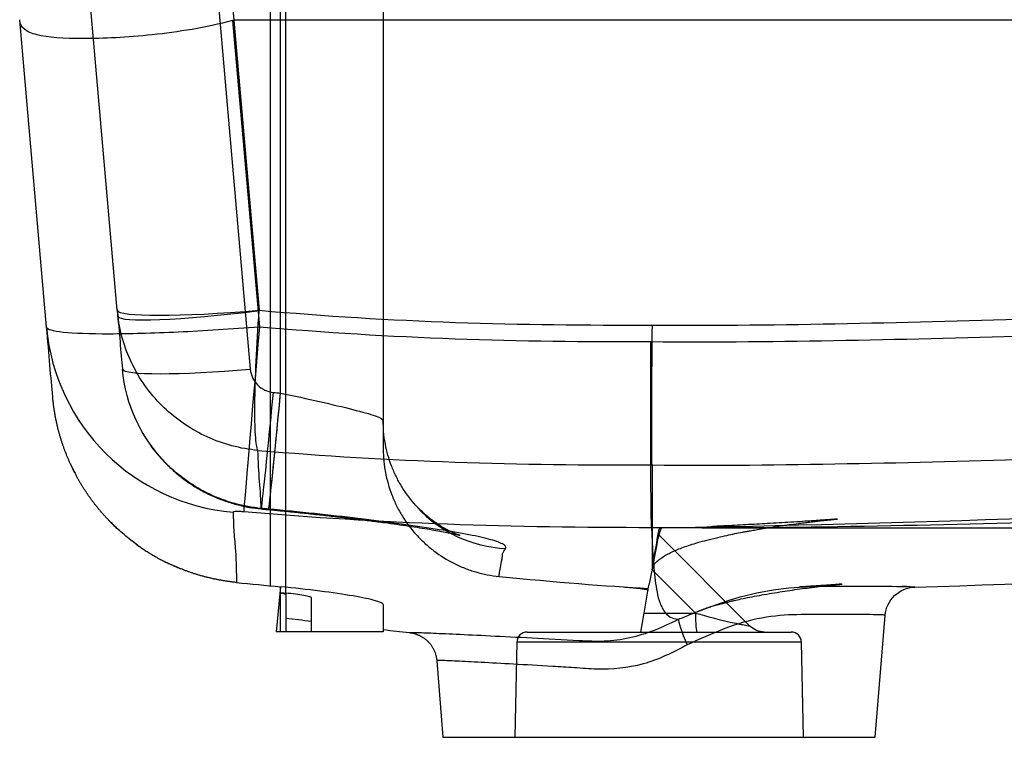
# Model space of a CAD drawing. Units: millimetres. Extents: x 252 to 2092, y 247 to 1409.
# Drawn here: x 1530 to 1722, y 1105 to 1245 of the extents above; entities that cross this region are included whole.
import ezdxf
from ezdxf.lldxf.tags import DXFTag

# ---------------------------------------------------------------- set-up
doc = ezdxf.new("R2010")
doc.units = ezdxf.units.MM
doc.layers.add('1', color=7, linetype='Continuous')
doc.layers.add('256', color=7, linetype='Continuous')
doc.styles.add('blockfont', font='simplex.shx')
tags = doc.linetypes.add('DASHED', pattern=[25.72, 12.86, -12.86]).pattern_tags.tags
tags[6:7] = [DXFTag(74, 4), DXFTag(75, 0), DXFTag(340, '0'), DXFTag(46, 0.0), DXFTag(50, 0.0), DXFTag(44, 0.0), DXFTag(45, 0.0)]
tags[4:5] = [DXFTag(74, 4), DXFTag(75, 0), DXFTag(340, '0'), DXFTag(46, 0.0), DXFTag(50, 0.0), DXFTag(44, 0.0), DXFTag(45, 0.0)]
doc.dimstyles.get("Standard").update_dxf_attribs({"dimtxt": 0.18, "dimasz": 0.18, "dimexe": 0.18, "dimexo": 0.0625, "dimgap": 0.09, "dimtad": 0, "dimtih": 1, "dimtoh": 1, "dimdec": 4, "dimzin": 0, "dimdsep": 46, "dimtxsty": 'Standard', "dimcen": 0.09, "dimadec": 0, "dimazin": 0, "dimtfac": 1, "dimtdec": 4, "dimtofl": 0, "dimtmove": 0, "dimatfit": 3, "dimfxl": 0, "dimtolj": 1, "dimtzin": 0, "dimarcsym": 0})

# ---------------------------------------------------------------- blocks, each defined once
blk = doc.blocks.new('_D1')
at = {"layer": '256', "color": 252}
for p, q in [((2007.44, 1258.79), (2091.59, 1258.79)), ((2075.72, 1258.79), (2075.72, 1145.8)), ((1663.14, 1145.8), (2091.59, 1145.8))]:
    blk.add_line(p, q, dxfattribs=at)
for points in [[(2075.72, 1258.79), (2079.97, 1242.92), (2071.46, 1242.92), (2075.72, 1258.79)], [(2075.72, 1145.8), (2071.46, 1161.68), (2079.97, 1161.68), (2075.72, 1145.8)]]:
    blk.add_solid(points, dxfattribs=at)
at = {"layer": '256', "color": 252, "insert": (2072.91, 1174.41), "char_height": 15.875, "attachment_point": 7, "rotation": 90, "line_spacing_factor": 0.903614, "style": 'blockfont'}
blk.add_mtext('\\W01.369;\\Fsimplex.shx;113', dxfattribs=at)

msp = doc.modelspace()

# ---------------------------------------------------------------- linework, layer by layer
at = {"layer": '1', "color": 13, "linetype": 'DASHED'}
for p, q in [((1581.01, 1172.06), (1581.01, 1405.14)), ((1601.01, 1404.79), (1601.01, 1166.64)), ((1579.01, 1391.14), (1579.01, 1134.49)), ((1582.01, 1133.07), (1582.01, 1390.88)), ((1549.19, 1188.19), (1543.02, 1258.75)), ((1570.67, 1258.75), (1576.84, 1188.19)), ((1567.99, 1257.98), (1575.1, 1176.71)), ((1654.58, 1144.53), (1672.44, 1126.66)), ((1653.4, 1137.61), (1661.82, 1129.19)), ((1651.83, 1129.19), (1652.78, 1134.61)), ((1582.01, 1133.07), (1582.01, 1125.55)), ((1587.01, 1125.55), (1587.01, 1132.19)), ((1651.17, 1125.49), (1651.83, 1129.19)), ((1651.83, 1129.19), (1661.82, 1129.19)), ((1629.03, 1125.49), (1680.48, 1125.49)), ((1627.03, 1123.53), (1626.65, 1104.98)), ((1682.48, 1123.53), (1627.03, 1123.53)), ((1682.86, 1104.98), (1682.48, 1123.53))]:
    msp.add_line(p, q, dxfattribs=at)
at = {"layer": '1', "color": 9}
for p, q in [((1530.18, 1244.79), (1530.2, 1244.67)), ((1535.43, 1184.89), (1530.2, 1244.67)), ((1581.01, 1134.3), (1580.17, 1125.55)), ((1601.01, 1130.84), (1601.01, 1125.55)), ((1696.86, 1104.98), (1698.79, 1128.74)), ((1581.01, 1125.55), (1580.17, 1125.55)), ((1601.01, 1125.55), (1581.01, 1125.55)), ((1611.44, 1119.9), (1612.65, 1104.98)), ((1612.65, 1104.98), (1654.76, 1104.98)), ((1654.76, 1104.98), (1696.86, 1104.98))]:
    msp.add_line(p, q, dxfattribs=at)
at = {"layer": '1', "color": 13}
for p, q in [((1571.67, 1244.66), (1576.89, 1184.97)), ((1961.12, 1244.73), (1571.94, 1244.73)), ((1581.01, 1125.55), (1581.01, 1134.3))]:
    msp.add_line(p, q, dxfattribs=at)
at = {"layer": '1', "color": 13, "linetype": 'DASHED', "extrusion": (0, 0, -1)}
msp.add_arc((-1675.27, 1129.49), 4, 270, 315, dxfattribs=at)
at = {"layer": '1', "color": 13, "linetype": 'DASHED'}
for centre, start, end in [((1629.03, 1123.49), 90, 178.8308), ((1680.48, 1123.49), 1.1692, 90)]:
    msp.add_arc(centre, 2, start, end, dxfattribs=at)
at = {"layer": '1', "color": 9, "extrusion": (0, 0, -1)}
msp.add_ellipse((1572.97, 795.67), major_axis=(-0.35, 449.13), ratio=0.087133, start_param=6.258694, end_param=6.265583, dxfattribs=at)
at = {"layer": '1', "color": 13, "linetype": 'DASHED'}
for centre, major_axis, ratio, start_param, end_param in [((1577.08, 1190.63), (27.89, 2.44), 0.086078, 3.141593, 4.696132), ((1577.09, 1190.55), (-27.78, -3.53), 0.085382, 0.005022, 1.551188), ((1575.1, 1178.89), (-24.9, -2.18), 0.086827, 0, 1.5632), ((1579.61, 1174.37), (-2.36, -24.89), 0.00826, 6.191269, 7.767106), ((1581.01, 1174.23), (-2.34, -24.89), 0.008177, 6.191039, 7.767098), ((1581.01, 1174.23), (2.34, 24.89), 0.008177, 3.14236, 4.625505), ((1626.01, 1166.64), (-25, 0), 0.99564, 0, 0.006433), ((1626.01, 1166.64), (-25, 0), 0.99564, 0.746213, 1.524974), ((1662.12, 1129.49), (0, 4), 0.075307, 1.645962, 3.141593)]:
    msp.add_ellipse(centre, major_axis=major_axis, ratio=ratio, start_param=start_param, end_param=end_param, dxfattribs=at)
at = {"layer": '1', "color": 13}
for centre, major_axis, ratio, start_param, end_param in [((1575.27, 1188.38), (39.85, 3.49), 0.992146, 3.141593, 4.537918), ((1577.24, 1188.46), (-3.43, -39.85), 0.001189, 4.800082, 6.158733)]:
    msp.add_ellipse(centre, major_axis=major_axis, ratio=ratio, start_param=start_param, end_param=end_param, dxfattribs=at)
at = {"layer": '1', "color": 9}
for points, knots in [([(1571.67, 1244.66), (1569.02, 1243.92), (1566.37, 1243.36), (1561.14, 1242.46), (1558.52, 1242.12), (1553.53, 1241.59), (1551.15, 1241.41), (1546.64, 1241.16), (1544.51, 1241.1), (1538.77, 1241.1), (1535.66, 1241.33), (1532.51, 1242.12), (1531.69, 1242.47), (1530.56, 1243.38), (1530.26, 1243.93), (1530.2, 1244.67)], [0, 0, 0, 0, 0.125, 0.125, 0.25, 0.25, 0.375, 0.375, 0.5, 0.5, 0.75, 0.75, 0.875, 0.875, 1, 1, 1, 1]), ([(1571.94, 1244.73), (1572.05, 1244.75), (1572.17, 1244.77), (1572.4, 1244.79), (1572.52, 1244.79), (1572.63, 1244.79)], [0, 0, 0, 0, 0.5, 0.5, 1, 1, 1, 1]), ([(1536.61, 1171.33), (1536.45, 1173.13), (1536.27, 1175.2), (1535.88, 1179.75), (1535.66, 1182.2), (1535.43, 1184.89)], [0, 0, 0, 0, 0.5, 0.5, 1, 1, 1, 1]), ([(1653.3, 1145.82), (1653.26, 1146.33), (1653.23, 1147.61), (1653.18, 1151.66), (1653.16, 1154.34), (1653.14, 1160.94), (1653.13, 1164.72), (1653.14, 1170.99), (1653.14, 1173.14), (1653.15, 1177.53), (1653.16, 1179.81), (1653.17, 1182.08)], [0, 0, 0, 0, 0.25, 0.25, 0.5, 0.5, 0.75, 0.75, 0.875, 0.875, 1, 1, 1, 1]), ([(1540.15, 1158.08), (1540.11, 1158.17), (1540.02, 1158.35), (1539.9, 1158.62), (1539.79, 1158.89), (1539.67, 1159.15), (1539.55, 1159.43), (1539.44, 1159.7), (1539.33, 1159.97), (1539.22, 1160.24), (1539.11, 1160.52), (1539.01, 1160.79), (1538.91, 1161.07), (1538.8, 1161.34), (1538.71, 1161.62), (1538.61, 1161.9), (1538.51, 1162.18), (1538.42, 1162.46), (1538.33, 1162.74), (1538.24, 1163.03), (1538.15, 1163.31), (1538.07, 1163.6), (1537.98, 1163.88), (1537.9, 1164.17), (1537.83, 1164.46), (1537.75, 1164.74), (1537.67, 1165.03), (1537.6, 1165.32), (1537.53, 1165.62), (1537.46, 1165.91), (1537.4, 1166.2), (1537.33, 1166.5), (1537.27, 1166.79), (1537.21, 1167.09), (1537.15, 1167.38), (1537.1, 1167.68), (1537.05, 1167.98), (1537, 1168.28), (1536.95, 1168.58), (1536.9, 1168.88), (1536.86, 1169.19), (1536.81, 1169.49), (1536.78, 1169.79), (1536.74, 1170.1), (1536.7, 1170.41), (1536.67, 1170.71), (1536.64, 1171.02), (1536.62, 1171.23), (1536.61, 1171.33)], [0, 0, 0, 0, 0.021279, 0.042563, 0.063855, 0.085155, 0.106463, 0.127782, 0.149111, 0.170452, 0.191805, 0.213171, 0.234552, 0.255949, 0.277361, 0.298791, 0.32024, 0.341707, 0.363195, 0.384704, 0.406236, 0.427791, 0.44937, 0.470975, 0.492606, 0.514265, 0.535952, 0.55767, 0.579418, 0.601198, 0.623011, 0.644858, 0.666741, 0.68866, 0.710616, 0.732612, 0.754647, 0.776723, 0.798841, 0.821003, 0.843209, 0.865461, 0.88776, 0.910107, 0.932503, 0.95495, 0.977448, 1, 1, 1, 1]), ([(1547.98, 1146.81), (1547.91, 1146.88), (1547.77, 1147.02), (1547.57, 1147.23), (1547.36, 1147.45), (1547.16, 1147.66), (1546.96, 1147.88), (1546.76, 1148.1), (1546.56, 1148.32), (1546.37, 1148.54), (1546.17, 1148.76), (1545.98, 1148.99), (1545.79, 1149.21), (1545.6, 1149.44), (1545.41, 1149.67), (1545.22, 1149.9), (1545.04, 1150.13), (1544.85, 1150.37), (1544.67, 1150.6), (1544.49, 1150.84), (1544.31, 1151.08), (1544.14, 1151.32), (1543.96, 1151.56), (1543.79, 1151.8), (1543.62, 1152.04), (1543.45, 1152.29), (1543.28, 1152.54), (1543.11, 1152.79), (1542.94, 1153.04), (1542.78, 1153.29), (1542.62, 1153.54), (1542.46, 1153.8), (1542.3, 1154.05), (1542.15, 1154.31), (1541.99, 1154.57), (1541.84, 1154.83), (1541.69, 1155.09), (1541.54, 1155.36), (1541.39, 1155.62), (1541.25, 1155.89), (1541.1, 1156.16), (1540.96, 1156.43), (1540.82, 1156.7), (1540.68, 1156.97), (1540.54, 1157.25), (1540.41, 1157.53), (1540.28, 1157.8), (1540.19, 1157.99), (1540.15, 1158.08)], [0, 0, 0, 0, 0.021408, 0.042818, 0.064231, 0.085648, 0.10707, 0.128497, 0.149931, 0.171372, 0.192821, 0.214279, 0.235746, 0.257224, 0.278713, 0.300214, 0.321728, 0.343256, 0.364798, 0.386356, 0.407931, 0.429523, 0.451133, 0.472762, 0.494411, 0.516081, 0.537773, 0.559488, 0.581226, 0.602989, 0.624777, 0.646592, 0.668434, 0.690304, 0.712204, 0.734133, 0.756094, 0.778088, 0.800114, 0.822174, 0.844269, 0.866401, 0.888569, 0.910775, 0.93302, 0.955306, 0.977632, 1, 1, 1, 1]), ([(1704.59, 1134.25), (1751.27, 1135.65), (1797.92, 1137.83), (1891.16, 1143.24), (1937.74, 1146.48), (1984.29, 1150.19)], [0, 0, 0, 0, 0.5, 0.5, 1, 1, 1, 1]), ([(1553.23, 1142.35), (1552.3, 1143.02), (1551.39, 1143.72), (1550.08, 1144.83), (1549.65, 1145.21), (1549.02, 1145.8), (1548.81, 1146), (1548.39, 1146.4), (1548.18, 1146.61), (1547.98, 1146.81)], [0, 0, 0, 0, 0.5, 0.5, 0.75, 0.75, 0.875, 0.875, 1, 1, 1, 1]), ([(1653.3, 1145.82), (1653.44, 1142.02), (1653.59, 1138.63), (1654.19, 1133.98), (1654.43, 1132.5), (1655.19, 1130.44), (1655.5, 1129.78), (1656.52, 1128.61), (1657.18, 1128.05), (1658.51, 1127.98)], [0, 0, 0, 0, 0.5, 0.5, 0.75, 0.75, 0.875, 0.875, 1, 1, 1, 1]), ([(1553.23, 1142.35), (1553.3, 1142.31), (1553.44, 1142.2), (1553.68, 1142.04), (1553.96, 1141.84), (1554.29, 1141.62), (1554.77, 1141.31), (1555.38, 1140.92), (1556.12, 1140.48), (1556.87, 1140.05), (1557.5, 1139.7), (1558.02, 1139.43), (1558.41, 1139.23), (1558.8, 1139.04), (1559.07, 1138.91), (1559.19, 1138.85)], [0, 0, 0, 0, 0.035977, 0.077476, 0.124499, 0.186755, 0.249025, 0.373632, 0.498381, 0.623332, 0.748544, 0.811268, 0.87408, 0.942515, 1, 1, 1, 1]), ([(1572.4, 1135.15), (1572.3, 1135.16), (1572.1, 1135.18), (1571.8, 1135.22), (1571.5, 1135.25), (1571.2, 1135.29), (1570.9, 1135.33), (1570.6, 1135.37), (1570.3, 1135.42), (1570.01, 1135.47), (1569.71, 1135.51), (1569.41, 1135.57), (1569.12, 1135.62), (1568.83, 1135.67), (1568.53, 1135.73), (1568.24, 1135.79), (1567.95, 1135.85), (1567.65, 1135.92), (1567.36, 1135.99), (1567.07, 1136.05), (1566.78, 1136.12), (1566.49, 1136.2), (1566.21, 1136.27), (1565.92, 1136.35), (1565.63, 1136.43), (1565.34, 1136.51), (1565.06, 1136.59), (1564.77, 1136.68), (1564.49, 1136.77), (1564.2, 1136.86), (1563.92, 1136.95), (1563.63, 1137.05), (1563.35, 1137.14), (1563.07, 1137.24), (1562.79, 1137.34), (1562.51, 1137.44), (1562.23, 1137.55), (1561.95, 1137.66), (1561.67, 1137.77), (1561.39, 1137.88), (1561.11, 1137.99), (1560.84, 1138.11), (1560.56, 1138.23), (1560.28, 1138.35), (1560.01, 1138.47), (1559.73, 1138.6), (1559.46, 1138.72), (1559.28, 1138.81), (1559.19, 1138.85)], [0, 0, 0, 0, 0.021942, 0.043857, 0.065747, 0.087612, 0.109453, 0.131273, 0.153071, 0.17485, 0.19661, 0.218354, 0.240081, 0.261793, 0.283492, 0.305178, 0.326853, 0.348518, 0.370175, 0.391824, 0.413467, 0.435105, 0.456739, 0.478371, 0.500001, 0.521632, 0.543264, 0.564898, 0.586536, 0.608179, 0.629828, 0.651484, 0.67315, 0.694825, 0.716511, 0.738209, 0.759921, 0.781648, 0.803391, 0.825152, 0.84693, 0.868729, 0.890548, 0.912389, 0.934254, 0.956143, 0.978058, 1, 1, 1, 1]), ([(1601.01, 1130.84), (1601.01, 1131.05), (1600.48, 1131.31), (1598.47, 1131.88), (1596.98, 1132.2), (1591.45, 1133.15), (1586.27, 1133.8), (1581.01, 1134.3)], [0, 0, 0, 0, 0.25, 0.25, 0.5, 0.5, 1, 1, 1, 1]), ([(1660.94, 1128.94), (1661.59, 1129.2), (1662.25, 1129.46), (1664.36, 1130.28), (1665.82, 1130.83), (1670.23, 1132.33), (1673.11, 1133.06), (1678.7, 1134.03), (1681.43, 1134.26), (1686.52, 1134.43), (1688.87, 1134.4), (1695.3, 1134.41), (1698.74, 1134.41), (1701.77, 1134.38), (1702.38, 1134.37), (1702.88, 1134.36)], [0, 0, 0, 0, 0.035384, 0.035384, 0.114234, 0.114234, 0.271935, 0.271935, 0.429636, 0.429636, 0.587337, 0.587337, 0.902738, 0.902738, 1, 1, 1, 1]), ([(1662.99, 1129.74), (1662.99, 1129.75), (1663.06, 1129.78), (1663.31, 1129.9), (1663.73, 1130.07), (1664.21, 1130.25), (1664.7, 1130.42), (1665.2, 1130.57), (1665.64, 1130.7), (1665.97, 1130.79), (1666.14, 1130.83), (1666.25, 1130.86), (1666.37, 1130.89), (1666.48, 1130.92), (1666.65, 1130.96), (1666.81, 1131), (1667.01, 1131.05), (1667.22, 1131.1), (1667.37, 1131.14), (1667.53, 1131.18), (1667.75, 1131.24), (1668.16, 1131.34), (1668.72, 1131.48), (1669.53, 1131.67), (1670.76, 1131.94), (1672.38, 1132.28), (1674.21, 1132.63), (1676.17, 1132.97), (1678.14, 1133.29), (1680.15, 1133.6), (1682.15, 1133.88), (1684.08, 1134.13), (1685.97, 1134.36), (1687.8, 1134.57), (1689.28, 1134.72), (1690.17, 1134.81), (1690.4, 1134.83), (1690.42, 1134.83), (1690.43, 1134.83)], [0, 0, 0, 0, 0.006952, 0.075599, 0.133908, 0.182099, 0.220358, 0.248915, 0.268217, 0.274812, 0.277519, 0.279961, 0.282282, 0.284651, 0.287225, 0.295237, 0.303016, 0.308008, 0.31035, 0.312734, 0.318038, 0.324609, 0.345468, 0.374776, 0.423394, 0.479834, 0.536997, 0.590781, 0.640589, 0.684864, 0.724845, 0.764253, 0.805018, 0.847578, 0.889172, 0.932216, 0.98258, 1, 1, 1, 1]), ([(1698.79, 1128.74), (1698.91, 1130.19), (1699.58, 1131.6), (1701.7, 1133.61), (1703.12, 1134.21), (1704.59, 1134.25)], [0, 0, 0, 0, 0.5, 0.5, 1, 1, 1, 1]), ([(1658.52, 1127.97), (1658.46, 1127.82), (1658.6, 1127.24), (1659.21, 1125.43), (1659.68, 1124.23), (1660.2, 1122.99)], [0, 0, 0, 0, 0.5, 0.5, 1, 1, 1, 1]), ([(1606.12, 1125.38), (1606.2, 1125.37), (1606.35, 1125.35), (1606.57, 1125.32), (1606.8, 1125.27), (1607.02, 1125.21), (1607.24, 1125.15), (1607.46, 1125.08), (1607.67, 1125), (1607.88, 1124.91), (1608.17, 1124.77), (1608.54, 1124.58), (1608.97, 1124.29), (1609.39, 1123.97), (1609.76, 1123.61), (1610.1, 1123.23), (1610.41, 1122.83), (1610.69, 1122.38), (1610.92, 1121.92), (1611.12, 1121.43), (1611.26, 1120.99), (1611.35, 1120.58), (1611.4, 1120.31), (1611.42, 1120.11), (1611.43, 1120.01), (1611.44, 1119.94), (1611.44, 1119.9)], [0, 0, 0, 0, 0.027753, 0.055466, 0.083137, 0.110767, 0.138356, 0.165904, 0.193411, 0.220877, 0.248302, 0.310176, 0.372754, 0.436036, 0.500022, 0.559367, 0.620306, 0.683523, 0.749996, 0.809718, 0.874985, 0.915858, 0.962492, 0.974995, 0.987497, 1, 1, 1, 1])]:
    msp.add_open_spline(points, degree=3, knots=knots, dxfattribs=at)
at = {"layer": '1', "color": 13, "linetype": 'DASHED'}
for points, knots in [([(1956.98, 1197.35), (1906.45, 1193.96), (1855.88, 1191.43), (1780, 1188.28), (1754.7, 1187.31), (1716.75, 1186.13), (1704.09, 1185.78), (1678.78, 1185.3), (1666.12, 1185.11), (1653.44, 1185.24)], [0, 0, 0, 0, 0.5, 0.5, 0.75, 0.75, 0.875, 0.875, 1, 1, 1, 1]), ([(1576.58, 1160.89), (1576.38, 1161.32), (1576.22, 1162.35), (1576.02, 1165.42), (1575.98, 1167.48), (1576.03, 1172.34), (1576.12, 1175.21), (1576.4, 1181.37), (1576.6, 1184.71), (1576.85, 1188.11)], [0, 0, 0, 0, 0.25, 0.25, 0.5, 0.5, 0.75, 0.75, 1, 1, 1, 1]), ([(1653.44, 1185.24), (1640.66, 1185.19), (1627.88, 1185.31), (1602.34, 1186.2), (1589.59, 1187), (1576.85, 1188.11)], [0, 0, 0, 0, 0.5, 0.5, 1, 1, 1, 1]), ([(1576.58, 1160.89), (1573.2, 1161.19), (1569.82, 1162.09), (1563.62, 1164.92), (1560.76, 1166.86), (1555.89, 1171.53), (1553.82, 1174.31), (1550.77, 1180.34), (1549.75, 1183.63), (1549.32, 1187.01)], [0, 0, 0, 0, 0.25, 0.25, 0.5, 0.5, 0.75, 0.75, 1, 1, 1, 1]), ([(1653.37, 1158.04), (1653.32, 1158.8), (1653.3, 1161.99), (1653.33, 1171.81), (1653.38, 1178.41), (1653.44, 1185.24)], [0, 0, 0, 0, 0.5, 0.5, 1, 1, 1, 1]), ([(1577.24, 1149.58), (1573.75, 1149.91), (1570.41, 1150.83), (1564.08, 1153.81), (1561.24, 1155.8), (1553.86, 1163.21), (1550.8, 1169.76), (1550.19, 1176.71)], [0, 0, 0, 0, 0.25, 0.25, 0.5, 0.5, 1, 1, 1, 1]), ([(1575.1, 1176.71), (1575.2, 1175.55), (1575.71, 1174.46), (1577.35, 1172.81), (1578.44, 1172.3), (1579.61, 1172.19)], [0, 0, 0, 0, 0.5, 0.5, 1, 1, 1, 1]), ([(1581.01, 1172.06), (1586.22, 1170.95), (1591.37, 1169.79), (1596.94, 1168.38), (1598.44, 1167.98), (1600.48, 1167.25), (1601.01, 1166.91), (1601.01, 1166.64)], [0, 0, 0, 0, 0.5, 0.5, 0.75, 0.75, 1, 1, 1, 1]), ([(1653.37, 1158.04), (1666.04, 1157.9), (1678.71, 1158.07), (1704.05, 1158.52), (1716.72, 1158.85), (1754.72, 1160), (1780.04, 1160.95), (1855.99, 1164.09), (1906.6, 1166.61), (1957.18, 1169.97)], [0, 0, 0, 0, 0.125, 0.125, 0.25, 0.25, 0.5, 0.5, 1, 1, 1, 1]), ([(1578.67, 1149.34), (1579.45, 1149.27), (1581.26, 1149.1), (1584.09, 1148.82), (1587.14, 1148.5), (1590.13, 1148.17), (1593.04, 1147.84), (1595.86, 1147.5), (1598.59, 1147.16), (1601.2, 1146.82), (1603.68, 1146.48), (1605.99, 1146.14), (1608.12, 1145.81), (1610.03, 1145.51), (1611.68, 1145.22), (1613.09, 1144.96), (1614.19, 1144.74), (1615.01, 1144.56), (1615.56, 1144.43), (1615.88, 1144.35), (1616, 1144.32), (1615.93, 1144.34), (1615.68, 1144.42), (1615.27, 1144.57), (1614.67, 1144.82), (1613.91, 1145.17), (1613.01, 1145.65), (1611.99, 1146.25), (1610.84, 1147.03), (1609.59, 1148), (1608.28, 1149.19), (1606.96, 1150.58), (1605.69, 1152.17), (1604.52, 1153.92), (1603.48, 1155.82), (1602.6, 1157.83), (1601.9, 1159.93), (1601.37, 1162.18), (1601.06, 1164.43), (1601.01, 1165.95), (1601.02, 1166.64)], [0, 0, 0, 0, 0.026843, 0.062505, 0.098185, 0.133719, 0.168616, 0.203701, 0.238784, 0.273771, 0.308559, 0.343028, 0.377044, 0.410423, 0.44204, 0.472867, 0.502543, 0.527495, 0.550569, 0.571709, 0.591017, 0.608738, 0.625231, 0.640939, 0.656365, 0.674226, 0.691088, 0.708903, 0.727998, 0.748643, 0.770851, 0.794373, 0.81884, 0.843923, 0.869393, 0.895105, 0.920969, 0.946932, 0.97584, 1, 1, 1, 1]), ([(1601.01, 1166.64), (1601.01, 1165.14), (1601.01, 1163.93), (1601.01, 1162.47), (1601.01, 1162.07), (1601.01, 1161.49), (1601.01, 1161.33), (1601.01, 1161.21)], [0, 0, 0, 0, 0.5, 0.5, 0.75, 0.75, 1, 1, 1, 1]), ([(1553.28, 1165.85), (1553.57, 1165.28), (1554.28, 1163.97), (1555.56, 1161.99), (1557.16, 1159.93), (1558.94, 1157.99), (1560.88, 1156.24), (1562.96, 1154.66), (1565.17, 1153.26), (1567.51, 1152.06), (1569.93, 1151.07), (1572.42, 1150.3), (1574.86, 1149.76), (1576.48, 1149.56), (1577.25, 1149.49)], [0, 0, 0, 0, 0.062742, 0.147554, 0.233634, 0.32108, 0.407808, 0.492678, 0.578967, 0.666609, 0.752886, 0.837938, 0.924463, 1, 1, 1, 1]), ([(1576.58, 1160.89), (1589.35, 1159.81), (1602.14, 1159.04), (1627.74, 1158.15), (1640.56, 1158.01), (1653.37, 1158.04)], [0, 0, 0, 0, 0.5, 0.5, 1, 1, 1, 1]), ([(1577.24, 1149.58), (1577.18, 1151.19), (1577.08, 1152.96), (1576.75, 1156.73), (1576.71, 1158.73), (1576.58, 1160.89)], [0, 0, 0, 0, 0.5, 0.5, 1, 1, 1, 1]), ([(1601.01, 1161.21), (1601.01, 1161.16), (1601.01, 1161.11), (1601.01, 1161.02), (1601.01, 1160.97), (1601.01, 1160.82), (1601.01, 1160.53), (1601.02, 1160.24), (1601.05, 1159.67), (1601.08, 1159.28), (1601.15, 1158.51), (1601.19, 1158.13), (1601.3, 1157.36), (1601.36, 1156.98), (1601.72, 1155.09), (1602.13, 1153.63), (1602.96, 1151.48), (1603.27, 1150.78), (1603.96, 1149.39), (1604.33, 1148.72), (1605.54, 1146.77), (1606.46, 1145.55), (1607.75, 1144.13), (1608.01, 1143.85), (1608.56, 1143.3), (1608.83, 1143.03), (1609.69, 1142.25), (1610.28, 1141.76), (1612.1, 1140.37), (1613.4, 1139.56), (1614.94, 1138.79), (1615.12, 1138.7), (1615.47, 1138.53), (1615.64, 1138.45), (1616.17, 1138.22), (1616.53, 1138.07), (1617.6, 1137.65), (1618.32, 1137.4), (1620.52, 1136.77), (1622.03, 1136.48), (1623.57, 1136.33)], [0, 0, 0, 0, 0.003906, 0.003906, 0.007812, 0.007812, 0.015625, 0.03125, 0.03125, 0.0625, 0.0625, 0.09375, 0.09375, 0.125, 0.125, 0.25, 0.25, 0.3125, 0.3125, 0.375, 0.375, 0.5, 0.5, 0.53125, 0.53125, 0.5625, 0.5625, 0.625, 0.625, 0.75, 0.75, 0.765625, 0.765625, 0.78125, 0.78125, 0.8125, 0.8125, 0.875, 0.875, 1, 1, 1, 1]), ([(1540.08, 1158.24), (1540.1, 1158.18), (1540.12, 1158.13), (1540.41, 1157.53), (1540.68, 1156.98), (1540.96, 1156.43)], [0, 0, 0, 0, 0.082973, 0.082973, 1, 1, 1, 1]), ([(1624.86, 1141.77), (1625.02, 1142.05), (1624.81, 1142.35), (1623.68, 1142.96), (1622.75, 1143.28), (1620.31, 1143.92), (1618.81, 1144.24), (1615.31, 1144.89), (1613.28, 1145.22), (1606.73, 1146.23), (1601.63, 1146.94), (1590.64, 1148.26), (1584.66, 1148.89), (1578.66, 1149.45)], [0, 0, 0, 0, 0.125, 0.125, 0.25, 0.25, 0.375, 0.375, 0.5, 0.5, 0.75, 0.75, 1, 1, 1, 1]), ([(1653.5, 1138.23), (1653.64, 1138.46), (1653.98, 1138.92), (1654.69, 1139.57), (1655.51, 1140.15), (1656.4, 1140.67), (1657.32, 1141.12), (1658.34, 1141.57), (1659.47, 1142), (1660.79, 1142.46), (1662.36, 1142.94), (1664.13, 1143.43), (1666, 1143.89), (1667.83, 1144.3), (1669.44, 1144.64), (1670.75, 1144.9), (1671.77, 1145.09), (1672.62, 1145.24), (1673.69, 1145.43), (1675.11, 1145.67), (1676.54, 1145.9), (1677.8, 1146.08), (1678.66, 1146.21), (1679.4, 1146.32), (1680.46, 1146.46), (1681.66, 1146.62), (1683.01, 1146.79), (1684.12, 1146.93), (1685.18, 1147.05), (1686.19, 1147.17), (1687.12, 1147.27), (1688.12, 1147.37), (1689.04, 1147.46), (1689.47, 1147.5), (1689.51, 1147.5), (1689.51, 1147.5)], [0, 0, 0, 0, 0.08391, 0.158023, 0.222625, 0.277909, 0.324032, 0.361726, 0.403351, 0.442865, 0.481265, 0.525083, 0.574228, 0.611006, 0.642283, 0.669365, 0.683898, 0.697251, 0.713837, 0.736034, 0.763362, 0.778334, 0.790045, 0.798705, 0.807623, 0.830695, 0.844828, 0.859637, 0.875412, 0.892635, 0.911678, 0.932162, 0.967531, 0.994912, 1, 1, 1, 1]), ([(1689.46, 1147.5), (1689.45, 1147.5), (1689.41, 1147.49), (1689.3, 1147.48), (1688.97, 1147.46), (1688.29, 1147.41), (1687.23, 1147.33), (1685.99, 1147.24), (1684.66, 1147.15), (1683.08, 1147.05), (1681.06, 1146.92), (1678.76, 1146.78), (1676.51, 1146.65), (1674.32, 1146.52), (1672.19, 1146.41), (1670.04, 1146.3), (1667.85, 1146.18), (1666.35, 1146.11), (1665.42, 1146.05), (1664.86, 1146.01), (1664.8, 1145.99), (1664.8, 1145.99)], [0, 0, 0, 0, 0.000003, 0.030852, 0.060758, 0.097254, 0.178122, 0.241775, 0.285222, 0.34943, 0.433304, 0.514554, 0.589402, 0.653795, 0.717065, 0.780646, 0.843873, 0.900976, 0.933531, 0.965339, 1, 1, 1, 1]), ([(1547.75, 1147.05), (1547.82, 1146.97), (1547.9, 1146.89), (1548.36, 1146.43), (1548.74, 1146.06), (1549.14, 1145.69)], [0, 0, 0, 0, 0.171722, 0.171722, 1, 1, 1, 1]), ([(1655.2, 1145.8), (1655.19, 1145.74), (1655.18, 1145.72), (1655.17, 1145.67), (1655.17, 1145.65), (1655.15, 1145.61), (1655.18, 1145.63), (1655.09, 1145.53), (1654.97, 1145.32), (1654.71, 1144.47), (1654.56, 1143.86), (1654.1, 1141.64), (1653.73, 1139.64), (1653.4, 1137.6)], [0, 0, 0, 0, 0.25, 0.25, 0.375, 0.375, 0.5, 0.5, 0.625, 0.625, 0.75, 0.75, 1, 1, 1, 1]), ([(1653.4, 1137.6), (1653.72, 1139.58), (1654.07, 1141.55), (1654.43, 1143.65), (1654.53, 1144.21), (1654.65, 1144.97), (1654.68, 1145.14), (1654.7, 1145.3), (1654.7, 1145.27), (1654.72, 1145.38)], [0, 0, 0, 0, 0.25, 0.25, 0.375, 0.375, 0.5, 0.5, 1, 1, 1, 1]), ([(1655.2, 1145.8), (1655.14, 1145.8), (1655.09, 1145.79), (1654.98, 1145.75), (1654.93, 1145.72), (1654.84, 1145.64), (1654.8, 1145.59), (1654.74, 1145.49), (1654.72, 1145.44), (1654.72, 1145.38)], [0, 0, 0, 0, 0.25, 0.25, 0.5, 0.5, 0.75, 0.75, 1, 1, 1, 1]), ([(1664.8, 1145.98), (1664.81, 1145.98), (1664.82, 1145.98), (1664.95, 1145.98), (1665.28, 1145.98), (1665.83, 1145.99), (1666.54, 1146), (1667.4, 1146.02), (1667.84, 1146.03), (1668.05, 1146.04)], [0, 0, 0, 0, 0.000112, 0.145264, 0.282371, 0.433872, 0.602603, 0.791348, 1, 1, 1, 1]), ([(1623.57, 1136.33), (1623.62, 1136.45), (1623.59, 1136.6), (1623.69, 1137.19), (1623.77, 1137.59), (1623.96, 1138.57), (1624.04, 1139.13), (1624.21, 1140.07), (1624.22, 1140.4), (1624.33, 1141.06), (1624.64, 1141.4), (1624.86, 1141.77)], [0, 0, 0, 0, 0.25, 0.25, 0.5, 0.5, 0.75, 0.75, 0.875, 0.875, 1, 1, 1, 1]), ([(1558.42, 1139.23), (1558.67, 1139.1), (1558.93, 1138.98), (1559.96, 1138.48), (1560.75, 1138.14), (1561.54, 1137.82)], [0, 0, 0, 0, 0.248421, 0.248421, 1, 1, 1, 1]), ([(1652.89, 1134.87), (1652.9, 1134.89), (1652.97, 1135.27), (1653.09, 1135.94), (1653.24, 1136.77), (1653.33, 1137.21), (1653.37, 1137.42)], [0, 0, 0, 0, 0.021038, 0.510519, 0.75526, 1, 1, 1, 1]), ([(1647.99, 1134.27), (1647.98, 1134.27), (1647.99, 1134.27), (1648.17, 1134.25), (1648.64, 1134.22), (1649.29, 1134.17), (1650.08, 1134.09), (1650.94, 1134), (1651.79, 1133.89), (1652.39, 1133.75), (1652.66, 1133.68)], [0, 0, 0, 0, 0.03781, 0.216412, 0.38909, 0.551881, 0.699677, 0.826993, 0.928512, 1, 1, 1, 1]), ([(1651.91, 1133.85), (1651.91, 1133.85), (1652.14, 1133.81), (1652.39, 1133.75), (1652.66, 1133.68)], [0, 0, 0, 0, 0.000126, 1, 1, 1, 1]), ([(1690.37, 1134.83), (1690.36, 1134.83), (1690.3, 1134.82), (1690.08, 1134.81), (1689.67, 1134.77), (1689.17, 1134.74), (1688.55, 1134.69), (1687.8, 1134.64), (1686.91, 1134.57), (1686.03, 1134.51), (1685.15, 1134.46), (1684.16, 1134.39), (1683.11, 1134.32), (1682.33, 1134.27), (1681.95, 1134.25)], [0, 0, 0, 0, 0.000013, 0.1124, 0.210879, 0.29375, 0.369627, 0.465762, 0.561301, 0.647976, 0.731099, 0.809132, 0.91037, 1, 1, 1, 1]), ([(1580.89, 1133.12), (1581.15, 1133.08), (1581.38, 1133.04), (1581.73, 1132.96), (1581.86, 1132.92), (1581.98, 1132.87), (1582.01, 1132.85), (1582.01, 1132.83)], [0, 0, 0, 0, 0.37791, 0.37791, 0.757088, 0.757088, 1, 1, 1, 1]), ([(1587.01, 1132.19), (1587.01, 1132.29), (1586.46, 1132.45), (1584.62, 1132.77), (1583.32, 1132.94), (1582.01, 1133.07)], [0, 0, 0, 0, 0.5, 0.5, 1, 1, 1, 1]), ([(1662.99, 1129.75), (1662.97, 1129.74), (1662.94, 1129.73), (1662.17, 1129.43), (1661.43, 1129.13), (1660.68, 1128.83)], [0, 0, 0, 0, 0.029971, 0.029971, 1, 1, 1, 1]), ([(1661.82, 1129.19), (1664.16, 1128.53), (1666.53, 1127.9), (1669.64, 1127.2), (1670.59, 1127.01), (1672.01, 1126.73), (1672.45, 1126.66), (1672.44, 1126.66)], [0, 0, 0, 0, 0.5, 0.5, 0.75, 0.75, 1, 1, 1, 1])]:
    msp.add_open_spline(points, degree=3, knots=knots, dxfattribs=at)
at = {"layer": '1', "color": 13}
for points, knots in [([(1653.17, 1182.08), (1665.83, 1181.94), (1678.49, 1182.11), (1703.8, 1182.56), (1716.45, 1182.89), (1754.41, 1184.04), (1779.7, 1184.99), (1855.59, 1188.12), (1906.16, 1190.65), (1956.68, 1194.02)], [0, 0, 0, 0, 0.125, 0.125, 0.25, 0.25, 0.5, 0.5, 1, 1, 1, 1]), ([(1535.43, 1184.89), (1535.46, 1184.48), (1536.58, 1184.15), (1540.75, 1183.72), (1543.84, 1183.61), (1549.56, 1183.62), (1551.69, 1183.65), (1556.18, 1183.77), (1558.56, 1183.86), (1563.56, 1184.09), (1566.18, 1184.24), (1571.47, 1184.57), (1574.16, 1184.76), (1576.89, 1184.97)], [0, 0, 0, 0, 0.25, 0.25, 0.5, 0.5, 0.625, 0.625, 0.75, 0.75, 0.875, 0.875, 1, 1, 1, 1]), ([(1576.89, 1184.97), (1589.58, 1183.88), (1602.28, 1183.09), (1627.71, 1182.19), (1640.43, 1182.05), (1653.17, 1182.08)], [0, 0, 0, 0, 0.5, 0.5, 1, 1, 1, 1]), ([(1984.1, 1159.4), (1929.05, 1155.44), (1873.94, 1152.51), (1791.23, 1149), (1763.65, 1147.94), (1722.28, 1146.67), (1708.49, 1146.31), (1680.9, 1145.83), (1667.1, 1145.66), (1653.3, 1145.82)], [0, 0, 0, 0, 0.5, 0.5, 0.75, 0.75, 0.875, 0.875, 1, 1, 1, 1]), ([(1573.83, 1148.91), (1573.6, 1148.93), (1573.37, 1148.95), (1572.93, 1148.97), (1572.72, 1148.97), (1572.37, 1148.97), (1572.21, 1148.96), (1571.97, 1148.94), (1571.88, 1148.92), (1571.78, 1148.88), (1571.76, 1148.86), (1571.76, 1148.84)], [0, 0, 0, 0, 0.214841, 0.214841, 0.42916, 0.42916, 0.638003, 0.638003, 0.844156, 0.844156, 1, 1, 1, 1]), ([(1571.76, 1148.84), (1571.83, 1147.48), (1571.83, 1146.19), (1572.01, 1143.69), (1572.15, 1142.49), (1572.36, 1139.04), (1572.42, 1136.95), (1572.4, 1135.15)], [0, 0, 0, 0, 0.25, 0.25, 0.5, 0.5, 1, 1, 1, 1]), ([(1653.3, 1145.82), (1640.03, 1145.82), (1626.78, 1145.99), (1600.28, 1146.96), (1587.05, 1147.78), (1573.83, 1148.91)], [0, 0, 0, 0, 0.5, 0.5, 1, 1, 1, 1]), ([(1702.88, 1134.36), (1703.2, 1134.36), (1703.47, 1134.35), (1704.29, 1134.32), (1704.59, 1134.3), (1704.59, 1134.25)], [0, 0, 0, 0, 0.277065, 0.277065, 1, 1, 1, 1]), ([(1606.12, 1125.38), (1606.12, 1125.42), (1606.47, 1125.43), (1607.85, 1125.39), (1608.9, 1125.36), (1612.95, 1125.19), (1616.97, 1125), (1624.38, 1124.64), (1627.13, 1124.5), (1632.93, 1124.2), (1636, 1124.04), (1640.81, 1123.76), (1642.44, 1123.68), (1645.72, 1123.84), (1647.36, 1124.04), (1650.68, 1124.76), (1652.31, 1125.26), (1655.46, 1126.5), (1657, 1127.21), (1658.52, 1127.97)], [0, 0, 0, 0, 0.125, 0.125, 0.25, 0.25, 0.5, 0.5, 0.625, 0.625, 0.75, 0.75, 0.8125, 0.8125, 0.875, 0.875, 0.9375, 0.9375, 1, 1, 1, 1]), ([(1698.79, 1128.74), (1698.79, 1128.79), (1698.55, 1128.81), (1697.57, 1128.85), (1696.83, 1128.86), (1693.95, 1128.9), (1691.08, 1128.9), (1685.72, 1128.89), (1683.76, 1128.92), (1679.47, 1128.82), (1677.15, 1128.65), (1672.41, 1127.79), (1669.99, 1127.1), (1665.09, 1125.21), (1662.67, 1124.07), (1660.2, 1122.99)], [0, 0, 0, 0, 0.125, 0.125, 0.25, 0.25, 0.5, 0.5, 0.625, 0.625, 0.75, 0.75, 0.875, 0.875, 1, 1, 1, 1]), ([(1660.2, 1122.99), (1657.47, 1121.47), (1654.66, 1120.13), (1648.64, 1118.45), (1645.6, 1118.15), (1641.15, 1118.31), (1639.68, 1118.43), (1636.81, 1118.61), (1635.41, 1118.7), (1631.34, 1118.94), (1628.75, 1119.09), (1624.08, 1119.35), (1621.98, 1119.47), (1618.25, 1119.67), (1616.65, 1119.75), (1614.09, 1119.87), (1613.09, 1119.91), (1611.77, 1119.95), (1611.44, 1119.94), (1611.44, 1119.9)], [0, 0, 0, 0, 0.125, 0.125, 0.25, 0.25, 0.3125, 0.3125, 0.375, 0.375, 0.5, 0.5, 0.625, 0.625, 0.75, 0.75, 0.875, 0.875, 1, 1, 1, 1])]:
    msp.add_open_spline(points, degree=3, knots=knots, dxfattribs=at)
at = {"layer": '1', "color": 13, "linetype": 'DASHED'}
for points, degree in [([(1549.19, 1188.19), (1549.22, 1187.79), (1549.27, 1187.4), (1549.32, 1187.01)], 3), ([(1549.19, 1188.19), (1549.57, 1183.79), (1549.91, 1179.98), (1550.19, 1176.71)], 3), ([(1576.85, 1188.11), (1576.85, 1188.14), (1576.84, 1188.16), (1576.84, 1188.19)], 3), ([(1579.61, 1172.19), (1580.07, 1172.14), (1580.54, 1172.1), (1581.01, 1172.06)], 3), ([(1601.02, 1166.64), (1600.99, 1166.83), (1601, 1167.01)], 2), ([(1655.2, 1145.8), (1748.95, 1147.34), (1855.47, 1153.12), (1956.69, 1160.79)], 3), ([(1653.37, 1158.04), (1653.37, 1151.07), (1653.37, 1144.18), (1653.37, 1137.42)], 3), ([(1578.66, 1149.45), (1578.19, 1149.5), (1577.71, 1149.54), (1577.24, 1149.58)], 3), ([(1577.25, 1149.48), (1578.67, 1149.34)], 1), ([(1577.25, 1149.48), (1577.96, 1149.41), (1578.67, 1149.34)], 2), ([(1552.41, 1142.95), (1553.05, 1142.47), (1553.7, 1142.01), (1554.37, 1141.57)], 3), ([(1623.57, 1136.33), (1634.53, 1135.25), (1644.33, 1134.45), (1652.67, 1133.98)], 3), ([(1652.78, 1134.61), (1652.82, 1134.69), (1652.86, 1134.78), (1652.89, 1134.87)], 3), ([(1702.93, 1134.36), (1702.67, 1134.37), (1702.38, 1134.37), (1702.06, 1134.38)], 3), ([(1580.9, 1133.17), (1581.27, 1133.14), (1581.64, 1133.1), (1582.01, 1133.07)], 3), ([(1582.01, 1128.23), (1583.67, 1128.02), (1585.34, 1127.82), (1587.01, 1127.61)], 3)]:
    msp.add_open_spline(points, degree=degree, dxfattribs=at)
at = {"layer": '1', "color": 9}
for points in [[(1553.23, 1142.35), (1551.35, 1143.69), (1549.6, 1145.18), (1547.98, 1146.81)], [(1653.3, 1145.82), (1653.3, 1145.82), (1653.3, 1145.82), (1653.3, 1145.82)], [(1572.4, 1135.15), (1575.27, 1134.86), (1578.13, 1134.58), (1581.01, 1134.3)], [(1658.52, 1127.97), (1658.52, 1127.98), (1658.52, 1127.98), (1658.51, 1127.98)], [(1601.01, 1125.96), (1602.71, 1125.76), (1604.42, 1125.57), (1606.12, 1125.38)]]:
    msp.add_open_spline(points, degree=3, dxfattribs=at)
at = {"layer": '1', "color": 13}
msp.add_open_spline([(1658.51, 1127.98), (1659.33, 1128.3), (1660.13, 1128.62), (1660.94, 1128.94)], degree=3, dxfattribs=at)

# ---------------------------------------------------------------- dimensions: what is measured, and where the dimension line sits
at = {"layer": '256', "color": 252}
dim = msp.add_linear_dim(base=(2059.84, 1195.6), p1=(2007.44, 1258.79), p2=(1663.14, 1145.8), angle=90, text=' <> ', dimstyle='Standard', override={"dimtxt": 15.875, "dimasz": 15.875, "dimexe": 15.875, "dimexo": 7.9375, "dimgap": 7.9375, "dimtad": 1, "dimtih": 0, "dimdec": 0, "dimzin": 8, "dimclrd": 252, "dimclre": 252, "dimclrt": 252, "dimtm": -0.005, "dimtdec": 2}, dxfattribs=at)
dim.commit()
dim.dimension.update_dxf_attribs({"geometry": '_D1', "text_midpoint": (2059.84, 1195.6)})

doc.saveas('drawing.dxf')
